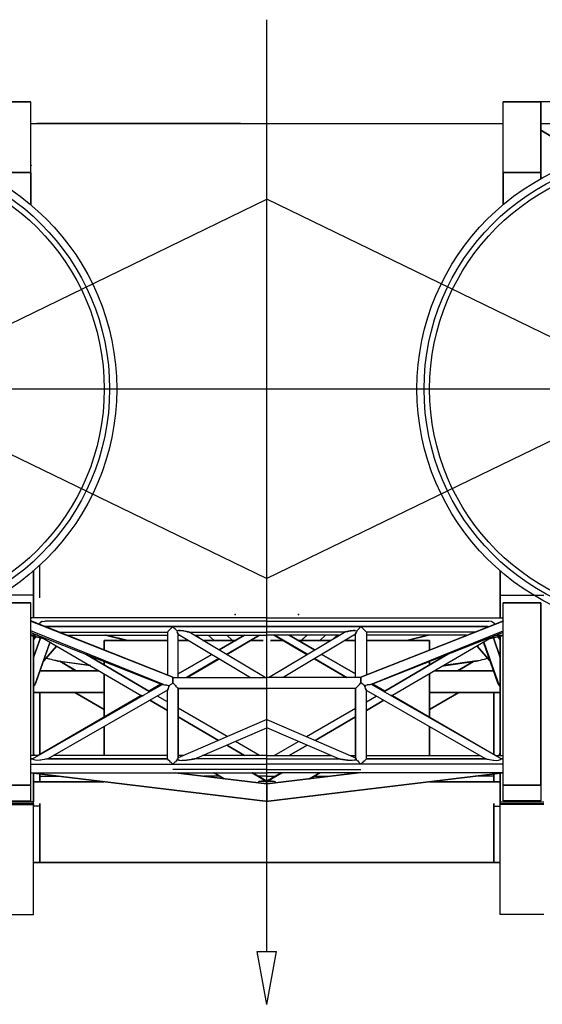
# Model space of a CAD drawing. Extents: x -6200 to 14825, y -6359 to 8491.
# Drawn here: x 7575 to 8253, y 5529 to 6807 of the extents above; entities that cross this region are included whole.
import ezdxf

# ---------------------------------------------------------------- set-up
doc = ezdxf.new("R2010")
doc.units = 0
doc.header["$LTSCALE"] = 50
doc.header["$MEASUREMENT"] = 0
doc.layers.get('0').update_dxf_attribs({"linetype": 'CONTINUOUS'})

# ---------------------------------------------------------------- blocks, each defined once
blk = doc.blocks.new('DX_SX')
at = {"color": 1}
for p, q in [((0, -584.2), (0, 383.5)), ((-245.1, 275.6), (245.1, 275.6)), ((-27.3, 275.6), (-238.6, 275.6)), ((-405.5, 0), (0, 197)), ((405.5, 0), (0, 197)), ((655.4, 0), (-738.2, 0)), ((-405.5, 0), (0, -196.9)), ((405.5, 0), (0, -196.9))]:
    blk.add_line(p, q, dxfattribs=at)
at = {"color": 1, "linetype": 'Continuous'}
for p, q in [((-10, -584.2), (10, -584.2)), ((0, -639), (-10, -584.2)), ((0, -639), (10, -584.2))]:
    blk.add_line(p, q, dxfattribs=at)
at = {"color": 1}
for points in [[(-245.1, 191.4), (-245.1, 225), (-245.1, 298.1), (-284.5, 298.1), (-284.5, 225), (-245.1, 225), (-245.1, 191.4)], [(-245.1, 225), (-284.5, 225), (-284.5, 218.5), (-284.5, 225), (-284.5, 298.1), (-245.1, 298.1)], [(245.1, 225), (284.5, 225), (284.5, 218.5), (284.5, 225), (284.5, 298.1), (245.1, 298.1)], [(245.1, 191.4), (245.1, 225), (245.1, 298.1), (284.5, 298.1), (284.5, 225), (245.1, 225), (245.1, 191.4)], [(325.3, 298.1), (284.5, 298.1)], [(284.5, 275.6), (325.3, 275.6)], [(284.5, 268.7), (325.3, 244.1), (284.5, 268.7)], [(-244.4, 232.2), (-245.1, 231.8)], [(-235.5, -201.4), (-235.5, -182.9)], [(-235.5, -216.7), (-235.5, -201.4), (-235.5, -182.9)], [(-242.3, -237.8), (-242.3, -214.1), (-242.3, -209.5), (-242.3, -203.6), (-242.3, -197.2), (-242.3, -190.3), (-242.3, -189), (-242.3, -190.3), (-242.3, -197.2), (-242.3, -203.6), (-242.3, -209.5), (-242.3, -214.1), (-242.3, -237.8)], [(242.3, -237.8), (242.3, -214.1), (242.3, -209.5), (242.3, -203.6), (242.3, -197.2), (242.3, -190.3), (242.3, -189), (242.3, -190.3), (242.3, -197.2), (242.3, -203.6), (242.3, -209.5), (242.3, -214.1), (242.3, -237.8)], [(-242.3, -214.1), (-287.3, -214.1)], [(242.3, -214.1), (287.3, -214.1)], [(-245.1, -427.8), (-245.1, -411.3), (-245.1, -222.2), (-284.5, -222.2), (-284.5, -411.3), (-284.5, -427.8), (-245.1, -427.8), (-245.1, -411.3), (-284.5, -411.3), (-284.5, -427.8)], [(-284.5, -411.3), (-284.5, -222.2), (-245.1, -222.2)], [(245.1, -427.8), (245.1, -411.3), (245.1, -222.2), (284.5, -222.2), (284.5, -411.3), (284.5, -427.8), (245.1, -427.8), (245.1, -411.3), (284.5, -411.3), (284.5, -427.8)], [(284.5, -411.3), (284.5, -222.2), (245.1, -222.2)], [(-244, -237.8), (-244.3, -237.7), (-244.5, -237.7), (-244.8, -237.7), (-244.9, -237.7), (-245.1, -237.7), (-244.9, -237.7), (-244.5, -237.7), (-244.3, -237.7), (-244.1, -237.8), (-244.3, -237.7)], [(0, -237.8), (-245.1, -237.8)], [(-101.7, -308), (-100.8, -307.4), (-99.9, -306.8), (-99.9, -306.7), (-98.8, -306), (-97.6, -305.3), (-97.6, -303.8), (-97.6, -302.4), (-97.6, -301.3), (-97.6, -300.3), (-97.6, -299.6), (-97.6, -299.3), (-97.6, -299.6), (-97.6, -299.7), (-97.6, -300.3), (-97.6, -301.1), (-97.6, -301.3), (-97.6, -302.4), (-97.6, -303), (-97.6, -303.8), (-97.6, -305.3), (-97.6, -303.1), (-97.6, -301.3), (-97.6, -300.1), (-97.6, -299.6), (-97.6, -299.3), (-245.1, -240.7), (-245.1, -241.2), (-97.6, -299.3), (-245.1, -241.2)], [(-233.3, -241.5), (-233.6, -241.6), (-234.7, -242), (-235.5, -242.8), (-235.7, -243), (-236.1, -244.2)], [(-235.7, -243), (-235.8, -243.4), (-236.1, -244.2)], [(-235.7, -243), (-234.7, -242), (-234, -241.8), (-233.3, -241.5), (-230.4, -241.1)], [(0, -241.2), (-230.4, -241.1)], [(0, -237.8), (245.1, -237.8)], [(0, -241.2), (230.4, -241.1)], [(101.7, -308), (100.8, -307.4), (99.9, -306.8), (99.9, -306.7), (98.8, -306), (97.6, -305.3), (97.6, -303.8), (97.6, -302.4), (97.6, -301.3), (97.6, -300.3), (97.6, -299.6), (97.6, -299.3), (97.6, -299.6), (97.6, -299.7), (97.6, -300.3), (97.6, -301.1), (97.6, -301.3), (97.6, -302.4), (97.6, -303), (97.6, -303.8), (97.6, -305.3), (97.6, -303.1), (97.6, -301.3), (97.6, -300.1), (97.6, -299.6), (97.6, -299.3), (245.1, -240.7), (245.1, -241.2), (97.6, -299.3), (245.1, -241.2)], [(235.7, -243), (234.7, -242), (234, -241.8), (233.3, -241.5), (230.4, -241.1)], [(233.3, -241.5), (233.6, -241.6), (234.7, -242), (235.5, -242.8), (235.7, -243), (236.1, -244.2)], [(235.7, -243), (235.8, -243.4), (236.1, -244.2)], [(244, -237.8), (244.3, -237.7), (244.5, -237.7), (244.8, -237.7), (244.9, -237.7), (245.1, -237.7), (244.9, -237.7), (244.5, -237.7), (244.3, -237.7), (244.1, -237.8), (244.3, -237.7)], [(-245.1, -252.9), (-108.6, -307), (-108.5, -307), (-108, -307), (-107.4, -307), (-245.1, -251.1)], [(-245.1, -252.9), (-108.6, -307)], [(-229.7, -246.8), (0, -246.8)], [(0, -246.8), (-229.7, -246.8)], [(-215.7, -252.4), (-103.3, -252.4), (-103.3, -297)], [(-93.3, -251.1), (-93.8, -250.8), (-94.3, -250.2), (-95.3, -249.2), (-95.6, -248.9), (-96.5, -248), (-97.6, -246.8), (-99.9, -249), (-101.7, -250.8), (-102.4, -251.5), (-102.9, -252), (-103.2, -252.3), (-103.3, -252.4)], [(-91.7, -250.8), (-93.3, -251.1), (-93.3, -251.1), (-93.1, -252.4), (-92.8, -252.9), (-92.5, -253.5), (-92.2, -254.2), (-92.2, -254.4), (-92.1, -254.7), (-92.2, -254.4), (-92.5, -253.7), (-92.5, -253.5), (-93.1, -252.4)], [(-92.1, -299.7), (-92.1, -254.7), (-16.9, -299.7)], [(-86.4, -251.3), (-87.5, -251.1), (-89.9, -250.8), (-91, -250.8), (-91.7, -250.8), (-89.9, -250.8), (-86.4, -251.3)], [(-82.9, -251.9), (-84.2, -251.7), (-86.4, -251.3), (-82.9, -251.9)], [(-1.7, -299.7), (-80.6, -252.4), (-80.9, -252.4), (-81.4, -252.2), (-81.6, -252.2), (-82.9, -251.9), (-82.7, -252), (-81.4, -252.2)], [(-80.6, -252.4), (0, -252.4)], [(229.7, -246.8), (0, -246.8)], [(0, -246.8), (229.7, -246.8)], [(80.6, -252.4), (0, -252.4)], [(1.7, -299.7), (80.6, -252.4), (80.9, -252.4), (81.4, -252.2), (81.6, -252.2), (82.9, -251.9), (82.7, -252), (81.4, -252.2)], [(92.1, -299.7), (92.1, -254.7), (16.9, -299.7)], [(82.9, -251.9), (84.2, -251.7), (86.4, -251.3), (82.9, -251.9)], [(86.4, -251.3), (87.5, -251.1), (89.9, -250.8), (91, -250.8), (91.7, -250.8), (89.9, -250.8), (86.4, -251.3)], [(91.7, -250.8), (93.3, -251.1), (93.3, -251.1), (93.1, -252.4), (92.8, -252.9), (92.5, -253.5), (92.2, -254.2), (92.2, -254.4), (92.1, -254.7), (92.2, -254.4), (92.5, -253.7), (92.5, -253.5), (93.1, -252.4)], [(93.3, -251.1), (93.8, -250.8), (94.3, -250.2), (95.3, -249.2), (95.6, -248.9), (96.5, -248), (97.6, -246.8), (99.9, -249), (101.7, -250.8), (102.4, -251.5), (102.9, -252), (103.2, -252.3), (103.3, -252.4)], [(215.7, -252.4), (103.3, -252.4), (103.3, -297)], [(245.1, -252.9), (108.6, -307), (108.5, -307), (108, -307), (107.4, -307), (245.1, -251.1)], [(245.1, -252.9), (108.6, -307)], [(-237.7, -255.8), (-245.1, -255.8)], [(-231.8, -259), (-245.1, -256), (-231.8, -259), (-245.1, -256)], [(-242.3, -380.7), (-242.3, -256.6), (-242.3, -380.7)], [(-240.8, -258.5), (-242.3, -258.3), (-242.3, -257.6), (-241.3, -256.8)], [(-242.3, -260.2), (-239.7, -257.2), (-242.3, -260.2), (-239.7, -257.2), (-242.3, -260.2)], [(-242.3, -278.7), (-235.1, -258.3), (-242.3, -278.7), (-235.1, -258.3)], [(-239.8, -305.6), (-225, -263), (-225.3, -262.8), (-241.1, -308), (-239.8, -305.6)], [(-236.9, -256), (-130.4, -318.3), (-130.2, -318.3), (-129.7, -318.3), (-128.2, -318.3)], [(-207.1, -255.8), (-103.3, -255.8)], [(-103.3, -261), (-168.7, -261), (-168.7, -271)], [(-168.7, -261), (-103.3, -261)], [(-168.7, -271), (-168.7, -261)], [(-144.3, -261), (-166.7, -255.8), (-167.4, -255.8), (-145.1, -261), (-167.6, -255.8)], [(-92.1, -255.8), (-90.3, -255.8)], [(-92.1, -261), (-81.6, -261), (-92.1, -261)], [(-74.9, -255.8), (0, -255.8)], [(-68.8, -259.4), (-73.2, -255.8)], [(-66.3, -261), (-32, -261), (-66.3, -261)], [(-61, -255.8), (-54.8, -261)], [(-49.4, -271), (-23.2, -255.8), (-49.4, -271), (-23.2, -255.8)], [(-17.6, -261.6), (-41.6, -275.7), (-7.5, -255.8), (-41.6, -275.7), (-41.9, -275.5), (-8, -255.8)], [(-41.7, -255.8), (-35.5, -261), (-41.6, -255.8)], [(-16.4, -261), (-3.9, -261), (-16.4, -261)], [(74.9, -255.8), (0, -255.8)], [(16.4, -261), (3.9, -261), (16.4, -261)], [(17.6, -261.6), (41.6, -275.7), (7.5, -255.8), (41.6, -275.7), (41.9, -275.5), (8, -255.8)], [(49.4, -271), (23.2, -255.8), (49.4, -271), (23.2, -255.8)], [(66.3, -261), (32, -261), (66.3, -261)], [(41.7, -255.8), (35.5, -261), (41.6, -255.8)], [(61, -255.8), (54.8, -261)], [(68.8, -259.4), (73.2, -255.8)], [(92.1, -261), (81.6, -261), (92.1, -261)], [(92.1, -255.8), (90.3, -255.8)], [(207.1, -255.8), (103.3, -255.8)], [(168.7, -261), (103.3, -261)], [(103.3, -261), (168.7, -261), (168.7, -271)], [(236.9, -256), (130.4, -318.3), (130.2, -318.3), (129.7, -318.3), (128.2, -318.3)], [(144.3, -261), (166.7, -255.8), (167.4, -255.8), (145.1, -261), (167.6, -255.8)], [(168.7, -271), (168.7, -261)], [(239.8, -305.6), (225, -263), (225.3, -262.8), (241.1, -308), (239.8, -305.6)], [(231.8, -259), (245.1, -256), (231.8, -259), (245.1, -256)], [(242.3, -278.7), (235.1, -258.3), (242.3, -278.7), (235.1, -258.3)], [(237.7, -255.8), (245.1, -255.8)], [(242.3, -260.2), (239.7, -257.2), (242.3, -260.2), (239.7, -257.2), (242.3, -260.2)], [(240.8, -258.5), (242.3, -258.3), (242.3, -257.6), (241.3, -256.8)], [(242.3, -380.7), (242.3, -256.6), (242.3, -380.7)], [(-218.3, -266.9), (-231.8, -282.6), (-218.3, -266.9)], [(-122.5, -314.9), (-122.5, -314), (-122.5, -313.7), (-187.9, -275.5), (-122.5, -313.7), (-110, -306.4), (-122.5, -313.7), (-110, -306.4)], [(-92.1, -295.9), (-57.1, -275.6), (-92.1, -295.9), (-57.1, -275.6)], [(92.1, -295.9), (57.1, -275.6), (92.1, -295.9), (57.1, -275.6)], [(122.5, -314.9), (122.5, -314), (122.5, -313.7), (187.9, -275.5), (122.5, -313.7), (110, -306.4), (122.5, -313.7), (110, -306.4)], [(218.3, -266.9), (231.8, -282.6), (218.3, -266.9)], [(-228, -279.8), (-229.1, -279.4)], [(-216.8, -282.5), (-216.9, -282.5), (-217.8, -282.4), (-218.9, -282.2), (-219.2, -282.1), (-220.3, -281.8), (-221.9, -281.5), (-223.6, -281), (-223.7, -281), (-225.8, -280.5), (-228, -279.8), (-229.1, -279.4)], [(-223.7, -281), (-225.4, -280.5), (-225.8, -280.5)], [(-218.9, -282.2), (-220.3, -281.8), (-220.4, -281.8)], [(-183.2, -287.4), (-216.9, -282.5), (-216.4, -282.5), (-216.9, -282.5), (-217.1, -282.5), (-217.2, -282.5), (-217.8, -282.4), (-183.2, -287.3), (-183.4, -287.3), (-217.2, -282.5)], [(-197.8, -292.5), (-214.3, -282.9), (-214.9, -282.8), (-198.3, -292.5), (-214.9, -282.8), (-214.3, -282.9), (-197.8, -292.5)], [(-168.7, -286.8), (-168.7, -283.2), (-168.7, -286.8)], [(-49.7, -280), (-83.4, -299.7), (-82.8, -299.7), (-49.4, -280.2), (-82.8, -299.7), (-49.4, -280.2)], [(49.7, -280), (83.4, -299.7), (82.8, -299.7), (49.4, -280.2), (82.8, -299.7), (49.4, -280.2)], [(168.7, -286.8), (168.7, -283.2), (168.7, -286.8)], [(183.2, -287.4), (216.9, -282.5), (216.4, -282.5), (216.9, -282.5), (217.1, -282.5), (217.2, -282.5), (217.8, -282.4), (183.2, -287.3), (183.4, -287.3), (217.2, -282.5)], [(197.8, -292.5), (214.3, -282.9), (214.9, -282.8), (198.3, -292.5), (214.9, -282.8), (214.3, -282.9), (197.8, -292.5)], [(216.8, -282.5), (216.9, -282.5), (217.8, -282.4), (218.9, -282.2), (219.2, -282.1), (220.3, -281.8), (221.9, -281.5), (223.6, -281), (223.7, -281), (225.8, -280.5), (228, -279.8), (229.1, -279.4)], [(218.9, -282.2), (220.3, -281.8), (220.4, -281.8)], [(223.7, -281), (225.4, -280.5), (225.8, -280.5)], [(228, -279.8), (229.1, -279.4)], [(-174.5, -292.5), (-235.2, -292.5), (-174.5, -292.5)], [(-168.7, -340.5), (-168.7, -295.9), (-168.7, -340.5)], [(168.7, -340.5), (168.7, -295.9), (168.7, -340.5)], [(174.5, -292.5), (235.2, -292.5), (174.5, -292.5)], [(-92.5, -310.5), (-93.3, -309.7), (-93.8, -309.2), (-94.6, -308.4), (-95.6, -307.4), (-96, -307), (-97.6, -305.3), (-97.6, -303.1), (-97.6, -301.3), (-97.6, -300.1), (-97.6, -299.7), (0, -299.7)], [(92.5, -310.5), (93.3, -309.7), (93.8, -309.2), (94.6, -308.4), (95.6, -307.4), (96, -307), (97.6, -305.3), (97.6, -303.1), (97.6, -301.3), (97.6, -300.1), (97.6, -299.7), (0, -299.7)], [(-241.6, -385), (-242.2, -384.8), (-242.5, -384.6), (-243, -384.3), (-243, -384.2), (-243, -384.3), (-243.1, -384.1), (-108.6, -307)], [(-241.1, -308), (-242.3, -309.1)], [(-168.7, -315), (-242.3, -315), (-168.7, -315)], [(-235.5, -315), (-235.5, -379.5)], [(-235.5, -379.5), (-235.5, -315)], [(-103.2, -312.9), (-227.3, -384.1), (-227.5, -384.1), (-227.6, -384.1), (-228.3, -384.3), (-228.6, -384.3), (-230.8, -384.8), (-230.9, -384.8)], [(-168.7, -332.8), (-199.3, -315), (-168.7, -332.7), (-168.7, -332.7), (-199.2, -315)], [(-107.4, -307), (-106.4, -307.1), (-105.6, -307.2), (-104.2, -307.3), (-103.6, -307.4), (-102.2, -307.9), (-101.7, -308.1), (-101.9, -309.5), (-101.9, -309.7), (-101.8, -309.3), (-101.8, -309.2)], [(-107.4, -307), (-105.6, -307.2), (-103.6, -307.4)], [(-103.2, -384.1), (-103.3, -384.1), (-103.3, -313), (-103.2, -312.9), (-103.3, -313), (-102.9, -312.3), (-102.9, -312), (-102.5, -311.1), (-101.9, -309.7), (-101.7, -308.1), (-101.7, -308), (-101.9, -309.7), (-101.8, -309.2), (-101.8, -309.2), (-101.8, -309)], [(-102.5, -311.1), (-102.5, -311.2), (-102.9, -312.3), (-103.1, -312.5), (-103.3, -313), (-103.1, -312.6), (-103.1, -312.5)], [(-103.1, -312.6), (-103.1, -312.6)], [(-92.5, -310.5), (-92.1, -310.9), (0, -310.9)], [(0, -343.2), (-92.1, -383), (-92.1, -310.9), (-92.1, -310.8), (-92.1, -383), (-92.1, -383.1), (-92.2, -383.4), (-92.4, -383.6), (-92.1, -383.1)], [(0, -310.9), (-92.1, -310.8), (-92.1, -310.9)], [(92.5, -310.5), (92.1, -310.9), (0, -310.9)], [(0, -310.9), (92.1, -310.8), (92.1, -310.9)], [(0, -343.2), (92.1, -383), (92.1, -310.9), (92.1, -310.8), (92.1, -383), (92.1, -383.1), (92.2, -383.4), (92.4, -383.6), (92.1, -383.1)], [(107.4, -307), (106.4, -307.1), (105.6, -307.2), (104.2, -307.3), (103.6, -307.4), (102.2, -307.9), (101.7, -308.1), (101.9, -309.5), (101.9, -309.7), (101.8, -309.3), (101.8, -309.2)], [(103.2, -384.1), (103.3, -384.1), (103.3, -313), (103.2, -312.9), (103.3, -313), (102.9, -312.3), (102.9, -312), (102.5, -311.1), (101.9, -309.7), (101.7, -308.1), (101.7, -308), (101.9, -309.7), (101.8, -309.2), (101.8, -309.2), (101.8, -309)], [(102.5, -311.1), (102.5, -311.2), (102.9, -312.3), (103.1, -312.5), (103.3, -313), (103.1, -312.6), (103.1, -312.5)], [(103.1, -312.6), (103.1, -312.6)], [(103.2, -312.9), (227.3, -384.1), (227.5, -384.1), (227.6, -384.1), (228.3, -384.3), (228.6, -384.3), (230.8, -384.8), (230.9, -384.8)], [(107.4, -307), (105.6, -307.2), (103.6, -307.4)], [(241.6, -385), (242.2, -384.8), (242.5, -384.6), (243, -384.3), (243, -384.2), (243, -384.3), (243.1, -384.1), (108.6, -307)], [(168.7, -315), (242.3, -315), (168.7, -315)], [(168.7, -332.8), (199.3, -315), (168.7, -332.7), (168.7, -332.7), (199.2, -315)], [(235.5, -379.5), (235.5, -315)], [(235.5, -315), (235.5, -379.5)], [(241.1, -308), (242.3, -309.1)], [(-130.2, -318.3), (-130.4, -318.3), (-237.5, -380.7), (-237.2, -380.7), (-245.1, -380.7), (-245.1, -380.6), (-244.7, -380.7), (-245.1, -380.6)], [(-103.3, -333.9), (-121.4, -323.3), (-103.3, -333.9)], [(-103.3, -324.8), (-113.6, -318.9)], [(103.3, -324.8), (113.6, -318.9)], [(103.3, -333.9), (121.4, -323.3), (103.3, -333.9)], [(130.2, -318.3), (130.4, -318.3), (237.5, -380.7), (237.2, -380.7), (245.1, -380.7), (245.1, -380.6), (244.7, -380.7), (245.1, -380.6)], [(-41.2, -361), (-92.1, -331.4)], [(41.2, -361), (92.1, -331.4)], [(-92.1, -340.4), (-50.2, -364.9), (-92.1, -340.4)], [(92.1, -340.4), (50.2, -364.9), (92.1, -340.4)], [(-168.7, -350.4), (-168.7, -380.7), (-168.7, -350.4)], [(-92.9, -385), (-91.4, -385.3), (-90.7, -385.5), (-88.4, -385.7), (-83.9, -385.3), (-83.4, -385.3), (-79.3, -384.8), (-78.6, -384.7), (-76.3, -384.3), (-76, -384.3), (-75.3, -384.1), (-74.8, -384.1), (0, -351.8)], [(92.9, -385), (91.4, -385.3), (90.7, -385.5), (88.4, -385.7), (83.9, -385.3), (83.4, -385.3), (79.3, -384.8), (78.6, -384.7), (76.3, -384.3), (76, -384.3), (75.3, -384.1), (74.8, -384.1), (0, -351.8)], [(168.7, -350.4), (168.7, -380.7), (168.7, -350.4)], [(-7.5, -380.7), (-32.7, -365.9)], [(7.5, -380.7), (32.7, -365.9)], [(-241.1, -380.7), (-242.3, -377.4)], [(-41.7, -369.8), (-23.2, -380.7), (-41.7, -369.8)], [(41.7, -369.8), (23.2, -380.7), (41.7, -369.8)], [(241.1, -380.7), (242.3, -377.4)], [(-240.5, -385.4), (-241.6, -385), (-242.5, -384.6), (-242.6, -384.5), (-243, -384.2), (-243.1, -384.1), (-245.1, -384.1), (-243.1, -384.1), (-245.1, -384.1)], [(-238.2, -385.7), (-240.5, -385.4), (-240.7, -385.4)], [(-90.7, -385.5), (-92.9, -385), (-93.8, -385.7), (-93.9, -385.9), (-95, -387), (-95.6, -387.5), (-96.3, -388.3), (-97.6, -389.7), (-99.3, -388), (-99.9, -387.5), (-100.8, -386.6), (-101.7, -385.7), (-102.1, -385.3), (-102.9, -384.5), (-103.3, -384.1), (-227.5, -384.1), (-103.2, -384.1), (-227.3, -384.1), (-227.5, -384.1), (-227.6, -384.1), (-228.6, -384.3), (-229.6, -384.5), (-230.8, -384.8), (-233.2, -385.2), (-235.7, -385.5), (-238.2, -385.7)], [(-233.2, -385.2), (-234.5, -385.4), (-235.7, -385.5)], [(-103.3, -380.7), (-221.4, -380.7)], [(-92.7, -384.2), (-92.8, -384.6), (-92.9, -385), (-92.7, -384.2)], [(-92.4, -383.6), (-92.7, -384.2), (-92.5, -383.9), (-92.4, -383.6)], [(-86.7, -380.7), (-92.1, -380.7)], [(0, -384.1), (-74.8, -384.1), (-75.3, -384.1), (-76.3, -384.3), (-77.4, -384.5), (-78.6, -384.7), (-83.4, -385.3), (-88.4, -385.7), (-83.9, -385.3)], [(0, -384.1), (-74.8, -384.1)], [(0, -380.7), (-66.9, -380.7)], [(0, -380.7), (66.9, -380.7)], [(0, -384.1), (74.8, -384.1), (75.3, -384.1), (76.3, -384.3), (77.4, -384.5), (78.6, -384.7), (83.4, -385.3), (88.4, -385.7), (83.9, -385.3)], [(0, -384.1), (74.8, -384.1)], [(86.7, -380.7), (92.1, -380.7)], [(90.7, -385.5), (92.9, -385), (93.8, -385.7), (93.9, -385.9), (95, -387), (95.6, -387.5), (96.3, -388.3), (97.6, -389.7), (99.3, -388), (99.9, -387.5), (100.8, -386.6), (101.7, -385.7), (102.1, -385.3), (102.9, -384.5), (103.3, -384.1), (227.5, -384.1), (103.2, -384.1), (227.3, -384.1), (227.5, -384.1), (227.6, -384.1), (228.6, -384.3), (229.6, -384.5), (230.8, -384.8), (233.2, -385.2), (235.7, -385.5), (238.2, -385.7)], [(92.4, -383.6), (92.7, -384.2), (92.5, -383.9), (92.4, -383.6)], [(92.7, -384.2), (92.8, -384.6), (92.9, -385), (92.7, -384.2)], [(103.3, -380.7), (221.4, -380.7)], [(233.2, -385.2), (234.5, -385.4), (235.7, -385.5)], [(238.2, -385.7), (240.5, -385.4), (240.7, -385.4)], [(240.5, -385.4), (241.6, -385), (242.5, -384.6), (242.6, -384.5), (243, -384.2), (243.1, -384.1), (245.1, -384.1), (243.1, -384.1), (245.1, -384.1)], [(-245.1, -389.7), (0, -389.7)], [(-245.1, -398.6), (0, -398.6)], [(0, -428), (-1.7, -427.9), (-2.2, -427.8), (-1.7, -427.9), (-245.1, -398.7), (-1.7, -427.9)], [(0, -395.3), (-97.6, -395.3)], [(0, -410), (-94.7, -398.6), (0, -410), (0, -410.2), (0, -410.4), (0, -410.7), (0, -411), (0, -411.5), (0, -412), (0, -412.6), (0, -413.2), (0, -414), (0, -414.7), (0, -415.6), (0, -416.2), (0, -417.3), (0, -417.9), (0, -419), (0, -419.7), (0, -420.8), (0, -421.4), (0, -422.5), (0, -423), (0, -424.1), (0, -424.5), (0, -425.4), (0, -425.8), (0, -426.6), (0, -426.9), (0, -427.4), (0, -427.6), (0, -427.9), (0, -428)], [(-44.4, -404.7), (-54.8, -398.6), (-44.4, -404.7), (-44.9, -404.6), (-55.3, -398.6)], [(-15.4, -398.6), (0, -407.6), (-15.4, -398.6), (-15, -398.6), (0, -407.4), (-15, -398.6)], [(245.1, -389.7), (0, -389.7)], [(0, -395.3), (97.6, -395.3)], [(15.4, -398.6), (0, -407.6), (15.4, -398.6), (15, -398.6), (0, -407.4), (15, -398.6)], [(0, -410), (94.7, -398.6), (0, -410), (0, -410.2), (0, -410.4), (0, -410.7), (0, -411), (0, -411.5), (0, -412), (0, -412.6), (0, -413.2), (0, -414), (0, -414.7), (0, -415.6), (0, -416.2), (0, -417.3), (0, -417.9), (0, -419), (0, -419.7), (0, -420.8), (0, -421.4), (0, -422.5), (0, -423), (0, -424.1), (0, -424.5), (0, -425.4), (0, -425.8), (0, -426.6), (0, -426.9), (0, -427.4), (0, -427.6), (0, -427.9), (0, -428)], [(245.1, -398.6), (0, -398.6)], [(0, -428), (1.7, -427.9), (2.2, -427.8), (1.7, -427.9), (245.1, -398.7), (1.7, -427.9)], [(44.4, -404.7), (54.8, -398.6), (44.4, -404.7), (44.9, -404.6), (55.3, -398.6)], [(-287.3, -545.6), (-242.3, -545.6), (-242.3, -545.1), (-242.3, -544.1), (-242.3, -542.7), (-242.3, -540.6), (-242.3, -538), (-242.3, -535), (-242.3, -531.4), (-242.3, -527.2), (-242.3, -522.6), (-242.3, -517.4), (-242.3, -511.8), (-242.3, -505.7), (-242.3, -499.1), (-242.3, -492), (-242.3, -484.5), (-242.3, -476.5), (-242.3, -468.1), (-242.3, -459.2), (-242.3, -450), (-242.3, -440.3), (-242.3, -430.3), (-287.3, -430.3)], [(-287.3, -431.5), (-242.3, -431.5), (-242.3, -431.2), (-242.3, -430.9), (-242.3, -430.6), (-242.3, -430.3), (-242.3, -428.7), (-242.3, -399), (-242.3, -428.7), (-287.3, -428.7)], [(-169.2, -407.8), (-242.3, -407.8), (-169.2, -407.8)], [(-235.5, -407.8), (-235.5, -402.2), (-235.5, -399.8)], [(-235.5, -399.8), (-235.5, -402.2), (-216.1, -402.2)], [(-235.5, -402.2), (-235.5, -407.8)], [(-49.2, -402.2), (-65.2, -402.2)], [(0, -402.2), (-8.9, -402.2)], [(-8.7, -407.8), (-8, -407.5), (-5.5, -407.2), (-3.2, -407.4), (-2.8, -407.4), (-1.2, -407.8), (-1.1, -407.8), (-2.8, -407.4), (-5.5, -407.2)], [(-6, -407.3), (-8, -407.5), (-8.5, -407.6), (-8.7, -407.8)], [(0, -402.2), (8.9, -402.2)], [(8.7, -407.8), (8, -407.5), (5.5, -407.2), (3.2, -407.4), (2.8, -407.4), (1.2, -407.8), (1.1, -407.8), (2.8, -407.4), (5.5, -407.2)], [(6, -407.3), (8, -407.5), (8.5, -407.6), (8.7, -407.8)], [(49.2, -402.2), (65.2, -402.2)], [(169.2, -407.8), (242.3, -407.8), (169.2, -407.8)], [(235.5, -399.8), (235.5, -402.2), (216.1, -402.2)], [(235.5, -407.8), (235.5, -402.2), (235.5, -399.8)], [(235.5, -402.2), (235.5, -407.8)], [(287.3, -545.6), (242.3, -545.6), (242.3, -545.1), (242.3, -544.1), (242.3, -542.7), (242.3, -540.6), (242.3, -538), (242.3, -535), (242.3, -531.4), (242.3, -527.2), (242.3, -522.6), (242.3, -517.4), (242.3, -511.8), (242.3, -505.7), (242.3, -499.1), (242.3, -492), (242.3, -484.5), (242.3, -476.5), (242.3, -468.1), (242.3, -459.2), (242.3, -450), (242.3, -440.3), (242.3, -430.3), (287.3, -430.3)], [(287.3, -431.5), (242.3, -431.5), (242.3, -431.2), (242.3, -430.9), (242.3, -430.6), (242.3, -430.3), (242.3, -428.7), (242.3, -399), (242.3, -428.7), (287.3, -428.7)], [(-284.5, -411.3), (-245.1, -411.3)], [(284.5, -411.3), (245.1, -411.3)], [(-242.3, -545.6), (-242.3, -545.1), (-242.3, -544.1), (-242.3, -542.7), (-242.3, -540.6), (-242.3, -538), (-242.3, -535), (-242.3, -531.4), (-242.3, -527.2), (-242.3, -522.6), (-242.3, -517.4), (-242.3, -511.8), (-242.3, -505.7), (-242.3, -499.1), (-242.3, -492), (-242.3, -484.5), (-242.3, -476.5), (-242.3, -468.1), (-242.3, -459.2), (-242.3, -450), (-242.3, -440.3), (-242.3, -430.3), (-242.3, -428.7)], [(242.3, -545.6), (242.3, -545.1), (242.3, -544.1), (242.3, -542.7), (242.3, -540.6), (242.3, -538), (242.3, -535), (242.3, -531.4), (242.3, -527.2), (242.3, -522.6), (242.3, -517.4), (242.3, -511.8), (242.3, -505.7), (242.3, -499.1), (242.3, -492), (242.3, -484.5), (242.3, -476.5), (242.3, -468.1), (242.3, -459.2), (242.3, -450), (242.3, -440.3), (242.3, -430.3), (242.3, -428.7)], [(-242.3, -430.3), (-242.3, -430.6), (-242.3, -430.9), (-242.3, -431.2), (-242.3, -431.5)], [(-235.5, -433.3), (-235.5, -491.6), (-235.5, -433.3), (-242.3, -433.3)], [(-235.5, -430.3), (-235.5, -491.6), (0, -491.6)], [(0, -491.6), (-235.5, -491.6), (-235.5, -430.3)], [(235.5, -430.3), (235.5, -491.6), (0, -491.6)], [(0, -491.6), (235.5, -491.6), (235.5, -430.3)], [(235.5, -433.3), (235.5, -491.6), (235.5, -433.3), (242.3, -433.3)], [(242.3, -430.3), (242.3, -430.6), (242.3, -430.9), (242.3, -431.2), (242.3, -431.5)], [(-242.3, -491.6), (-235.5, -491.6), (-242.3, -491.6)], [(242.3, -491.6), (235.5, -491.6), (242.3, -491.6)]]:
    blk.add_lwpolyline(points, dxfattribs=at)
for centre, radius in [((-405.5, 0), 249.7), ((405.5, 0), 249.7), ((-405.5, 0), 242.3), ((-405.5, 0), 236.7), ((405.5, 0), 242.3), ((405.5, 0), 236.7)]:
    blk.add_circle(centre, radius, dxfattribs=at)
for p in [(-33, -234.3), (33, -234.3)]:
    blk.add_point(p, dxfattribs=at)

msp = doc.modelspace()

# ---------------------------------------------------------------- block references
at = {"color": 7, "linetype": 'Continuous', "xscale": 1.25, "yscale": 1.25, "zscale": 1.25}
msp.add_blockref('DX_SX', (7895.24967171, 6327.28341017), dxfattribs=at)

doc.saveas('drawing.dxf')
